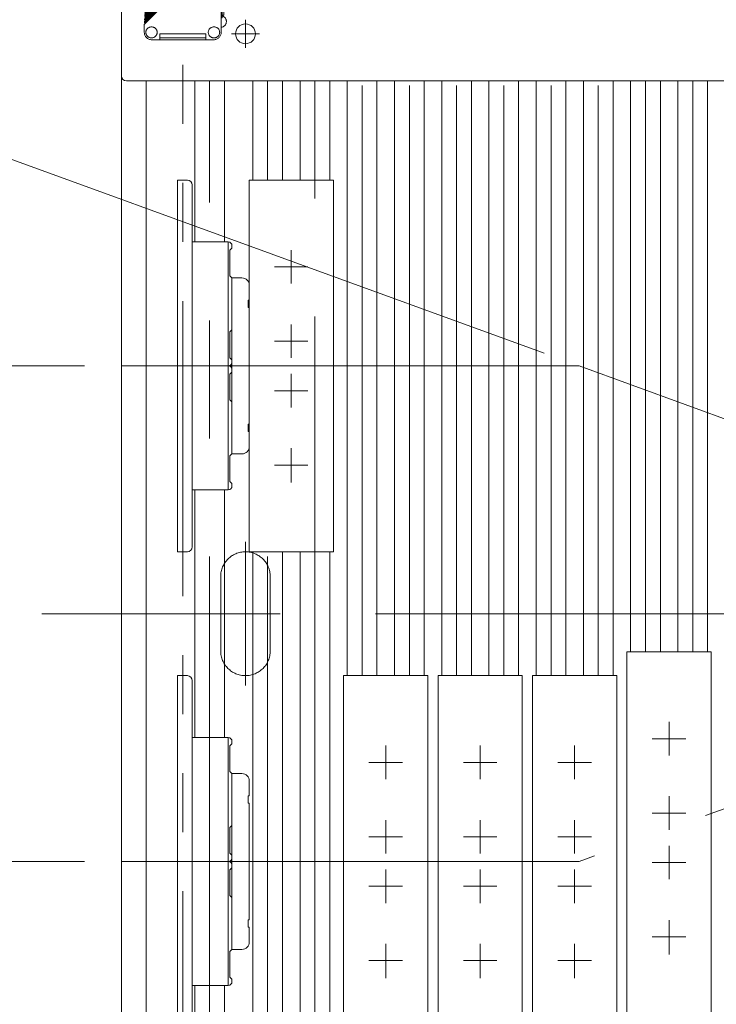
# Model space of a CAD drawing. Units: millimetres. Extents: x -2955 to 2955, y -2027 to 2027.
# Drawn here: x -1595 to -1314, y 1024 to 1421 of the extents above; entities that cross this region are included whole.
import ezdxf
from ezdxf.enums import TextEntityAlignment as Align

# ---------------------------------------------------------------- set-up
doc = ezdxf.new("R2010")
doc.units = ezdxf.units.MM
doc.header["$LTSCALE"] = 3.75
doc.linetypes.add('CENTERX2', pattern=[101.6, 63.5, -12.7, 12.7, -12.7])
doc.linetypes.add('PHANTOM', pattern=[63.5, 31.75, -6.35, 6.35, -6.35, 6.35, -6.35])
for name, color, linetype in [('19', 7, 'Continuous'), ('60', 7, 'Continuous'), ('63', 7, 'Continuous'), ('71', 7, 'Continuous'), ('73', 7, 'Continuous'), ('74', 7, 'Continuous'), ('77', 7, 'Continuous'), ('78', 7, 'Continuous'), ('Layer0080', 7, 'Continuous'), ('Layer0255', 7, 'Continuous')]:
    doc.layers.add(name, color=color, linetype=linetype)
doc.styles.add('dcStyle0', font='ＭＳ Ｐゴシック')
doc.dimstyles.new('dc_Ang01', dxfattribs={"dimtxt": 60, "dimasz": 45.00339, "dimexe": 15, "dimexo": 15, "dimgap": 7.717006, "dimtad": 3, "dimdsep": 46, "dimtxsty": 'dcStyle0', "dimblk1": 'OPEN30', "dimblk2": 'OPEN30', "dimsah": 1, "dimcen": 0.09, "dimclrd": 2, "dimclre": 2, "dimclrt": 2, "dimadec": 0, "dimazin": 2, "dimtfac": 1, "dimtdec": 4, "dimtmove": 0, "dimatfit": 3, "dimfxl": 1, "dimarcsym": 1})
doc.dimstyles.new('dc_Rotated', dxfattribs={"dimtxt": 60, "dimasz": 45.00339, "dimexe": 15, "dimexo": 15, "dimgap": 15, "dimtad": 3, "dimdec": 3, "dimdsep": 46, "dimtxsty": 'dcStyle0', "dimblk1": 'OPEN30', "dimblk2": 'OPEN30', "dimsah": 1, "dimcen": 0.09, "dimclrd": 2, "dimclre": 2, "dimclrt": 2, "dimadec": 0, "dimazin": 2, "dimtfac": 1, "dimtdec": 4, "dimtmove": 0, "dimatfit": 3, "dimfxl": 1, "dimarcsym": 1})

# ---------------------------------------------------------------- blocks, each defined once
blk = doc.blocks.new('DC_GROUP_W_SLSH_S_050_2_83')
at = {"layer": '19', "color": 7, "linetype": 'Continuous', "lineweight": 13}
blk.add_line((-1554.24, 1483.79), (-1554.24, 879.79), dxfattribs=at)
blk = doc.blocks.new('DC_GROUP_W_SLSH_S_050_2_82')
at = {"layer": '19', "linetype": 'Continuous'}
blk.add_blockref('DC_GROUP_W_SLSH_S_050_2_83', (0, 0), dxfattribs=at)
blk = doc.blocks.new('DC_GROUP_W_SLSH_S_050_2_134')
at = {"layer": '60', "color": 3, "linetype": 'CENTERX2', "lineweight": 13}
for p, q in [((-1504.24, 1410.19), (-1504.24, 1421.39)), ((-1498.64, 1415.79), (-1509.84, 1415.79))]:
    blk.add_line(p, q, dxfattribs=at)
at = {"layer": '60', "color": 7, "linetype": 'Continuous', "lineweight": 13}
blk.add_circle((-1504.24, 1415.79), 4, dxfattribs=at)
blk = doc.blocks.new('DC_GROUP_W_SLSH_S_050_2_135')
at = {"layer": '60', "color": 7, "linetype": 'Continuous', "lineweight": 13}
for p, q in [((-1554.24, 1398.79), (-1554.24, 1485.79)), ((-846.24, 1396.79), (-1552.24, 1396.79))]:
    blk.add_line(p, q, dxfattribs=at)
blk.add_arc((-1552.24, 1398.79), 2, 180, 270, dxfattribs=at)
blk = doc.blocks.new('DC_GROUP_W_SLSH_S_050_2_132')
at = {"layer": '60', "linetype": 'Continuous'}
for name in ['DC_GROUP_W_SLSH_S_050_2_135', 'DC_GROUP_W_SLSH_S_050_2_134']:
    blk.add_blockref(name, (0, 0), dxfattribs=at)
blk = doc.blocks.new('DC_GROUP_W_SLSH_S_050_2_149')
at = {"color": 3, "linetype": 'CENTERX2', "lineweight": 13}
for p, q in [((-1554.24, 1281.79), (-1369.64, 1281.79)), ((-1369.64, 1281.79), (-1094.9, 1181.79)), ((-832.61, 1181.79), (-1566.24, 1181.79)), ((-1094.9, 1181.79), (-1369.64, 1081.79)), ((-1369.64, 1081.79), (-1554.24, 1081.79))]:
    blk.add_line(p, q, dxfattribs=at)
blk = doc.blocks.new('DC_GROUP_W_SLSH_S_050_2_180')
at = {"layer": '73', "color": 7, "linetype": 'Continuous', "lineweight": 13}
for p, q in [((-1525.69, 1281.79), (-1511.19, 1281.79)), ((-1511.19, 1231.79), (-1511.19, 1281.79)), ((-1509.69, 1280.29), (-1509.69, 1279.29)), ((-1510.49, 1278.49), (-1509.69, 1279.29)), ((-1510.49, 1268.09), (-1510.49, 1278.49)), ((-1509.69, 1267.29), (-1510.49, 1268.09)), ((-1525.69, 1246.79), (-1525.69, 1266.79)), ((-1509.69, 1267.29), (-1509.69, 1246.29)), ((-1510.49, 1245.49), (-1509.69, 1246.29)), ((-1510.49, 1235.09), (-1510.49, 1245.49)), ((-1511.19, 1231.79), (-1525.69, 1231.79)), ((-1509.69, 1234.29), (-1510.49, 1235.09)), ((-1509.69, 1234.29), (-1509.69, 1233.29))]:
    blk.add_line(p, q, dxfattribs=at)
for centre, start, end in [((-1511.19, 1280.29), 0, 90), ((-1511.19, 1233.29), 270, 0)]:
    blk.add_arc(centre, 1.5, start, end, dxfattribs=at)
blk = doc.blocks.new('DC_GROUP_W_SLSH_S_050_2_182')
at = {"layer": '73', "color": 7, "linetype": 'Continuous', "lineweight": 13}
for p, q in [((-1511.19, 1331.79), (-1525.69, 1331.79)), ((-1511.19, 1331.79), (-1511.19, 1281.79)), ((-1509.69, 1329.29), (-1510.49, 1328.49)), ((-1510.49, 1328.49), (-1510.49, 1318.09)), ((-1509.69, 1329.29), (-1509.69, 1330.29)), ((-1525.69, 1316.79), (-1525.69, 1296.79)), ((-1510.49, 1318.09), (-1509.69, 1317.29)), ((-1509.69, 1296.29), (-1509.69, 1317.29)), ((-1509.69, 1296.29), (-1510.49, 1295.49)), ((-1510.49, 1295.49), (-1510.49, 1285.09)), ((-1510.49, 1285.09), (-1509.69, 1284.29)), ((-1509.69, 1283.29), (-1509.69, 1284.29)), ((-1525.69, 1281.79), (-1511.19, 1281.79))]:
    blk.add_line(p, q, dxfattribs=at)
for centre, start, end in [((-1511.19, 1330.29), 0, 90), ((-1511.19, 1283.29), 270, 0)]:
    blk.add_arc(centre, 1.5, start, end, dxfattribs=at)
blk = doc.blocks.new('DC_GROUP_W_SLSH_S_050_2_181')
at = {"layer": '71', "color": 7, "linetype": 'Continuous', "lineweight": 13}
for p, q in [((-1531.69, 1356.79), (-1531.69, 1206.79)), ((-1527.69, 1356.79), (-1531.69, 1356.79)), ((-1525.69, 1354.79), (-1525.69, 1208.79)), ((-1527.69, 1206.79), (-1531.69, 1206.79))]:
    blk.add_line(p, q, dxfattribs=at)
for centre, start, end in [((-1527.69, 1354.79), 360, 90), ((-1527.69, 1208.79), 270, 360)]:
    blk.add_arc(centre, 2, start, end, dxfattribs=at)
blk = doc.blocks.new('DC_GROUP_W_SLSH_S_050_2_184')
at = {"layer": '74', "color": 7, "linetype": 'Continuous', "lineweight": 13}
for p, q in [((-1509.69, 1317.29), (-1505.69, 1317.29)), ((-1509.69, 1317.29), (-1509.69, 1246.29)), ((-1502.69, 1314.29), (-1502.69, 1308.29)), ((-1503.19, 1305.29), (-1503.19, 1308.29)), ((-1503.19, 1308.29), (-1502.69, 1308.29)), ((-1502.69, 1305.29), (-1503.19, 1305.29)), ((-1502.69, 1305.29), (-1502.69, 1258.29)), ((-1503.19, 1255.29), (-1503.19, 1258.29)), ((-1503.19, 1258.29), (-1502.69, 1258.29)), ((-1502.69, 1255.29), (-1503.19, 1255.29)), ((-1502.69, 1255.29), (-1502.69, 1249.29)), ((-1509.69, 1246.29), (-1505.69, 1246.29))]:
    blk.add_line(p, q, dxfattribs=at)
for centre, start, end in [((-1505.69, 1314.29), 0, 90), ((-1505.69, 1249.29), 270, 0)]:
    blk.add_arc(centre, 3, start, end, dxfattribs=at)
blk = doc.blocks.new('DC_GROUP_W_SLSH_S_050_2_183')
at = {"layer": '74', "linetype": 'Continuous'}
blk.add_blockref('DC_GROUP_W_SLSH_S_050_2_184', (0, 0), dxfattribs=at)
blk = doc.blocks.new('DC_GROUP_W_SLSH_S_050_2_179')
at = {"linetype": 'Continuous'}
blk.add_blockref('DC_GROUP_W_SLSH_S_050_2_183', (0, 0), dxfattribs=at)
at = {"layer": '71', "linetype": 'Continuous'}
blk.add_blockref('DC_GROUP_W_SLSH_S_050_2_181', (0, 0), dxfattribs=at)
at = {"layer": '73', "linetype": 'Continuous'}
for name in ['DC_GROUP_W_SLSH_S_050_2_182', 'DC_GROUP_W_SLSH_S_050_2_180']:
    blk.add_blockref(name, (0, 0), dxfattribs=at)
blk = doc.blocks.new('DC_GROUP_W_SLSH_S_050_2_186')
at = {"layer": '73', "color": 7, "linetype": 'Continuous', "lineweight": 13}
for p, q in [((-1525.69, 1081.79), (-1511.19, 1081.79)), ((-1511.19, 1031.79), (-1511.19, 1081.79)), ((-1510.49, 1078.49), (-1509.69, 1079.29)), ((-1510.49, 1068.09), (-1510.49, 1078.49)), ((-1509.69, 1080.29), (-1509.69, 1079.29)), ((-1525.69, 1046.79), (-1525.69, 1066.79)), ((-1509.69, 1067.29), (-1510.49, 1068.09)), ((-1509.69, 1067.29), (-1509.69, 1046.29)), ((-1510.49, 1045.49), (-1509.69, 1046.29)), ((-1510.49, 1035.09), (-1510.49, 1045.49)), ((-1509.69, 1034.29), (-1510.49, 1035.09)), ((-1509.69, 1034.29), (-1509.69, 1033.29)), ((-1511.19, 1031.79), (-1525.69, 1031.79))]:
    blk.add_line(p, q, dxfattribs=at)
for centre, start, end in [((-1511.19, 1080.29), 0, 90), ((-1511.19, 1033.29), 270, 0)]:
    blk.add_arc(centre, 1.5, start, end, dxfattribs=at)
blk = doc.blocks.new('DC_GROUP_W_SLSH_S_050_2_188')
at = {"layer": '73', "color": 7, "linetype": 'Continuous', "lineweight": 13}
for p, q in [((-1511.19, 1131.79), (-1525.69, 1131.79)), ((-1511.19, 1131.79), (-1511.19, 1081.79)), ((-1509.69, 1129.29), (-1510.49, 1128.49)), ((-1510.49, 1128.49), (-1510.49, 1118.09)), ((-1509.69, 1129.29), (-1509.69, 1130.29)), ((-1525.69, 1116.79), (-1525.69, 1096.79)), ((-1510.49, 1118.09), (-1509.69, 1117.29)), ((-1509.69, 1096.29), (-1509.69, 1117.29)), ((-1509.69, 1096.29), (-1510.49, 1095.49)), ((-1510.49, 1095.49), (-1510.49, 1085.09)), ((-1510.49, 1085.09), (-1509.69, 1084.29)), ((-1525.69, 1081.79), (-1511.19, 1081.79)), ((-1509.69, 1083.29), (-1509.69, 1084.29))]:
    blk.add_line(p, q, dxfattribs=at)
for centre, start, end in [((-1511.19, 1130.29), 0, 90), ((-1511.19, 1083.29), 270, 0)]:
    blk.add_arc(centre, 1.5, start, end, dxfattribs=at)
blk = doc.blocks.new('DC_GROUP_W_SLSH_S_050_2_187')
at = {"layer": '71', "color": 7, "linetype": 'Continuous', "lineweight": 13}
for p, q in [((-1531.69, 1156.79), (-1531.69, 1006.79)), ((-1527.69, 1156.79), (-1531.69, 1156.79)), ((-1525.69, 1154.79), (-1525.69, 1008.79)), ((-1527.69, 1006.79), (-1531.69, 1006.79))]:
    blk.add_line(p, q, dxfattribs=at)
for centre, start, end in [((-1527.69, 1154.79), 360, 90), ((-1527.69, 1008.79), 270, 360)]:
    blk.add_arc(centre, 2, start, end, dxfattribs=at)
blk = doc.blocks.new('DC_GROUP_W_SLSH_S_050_2_190')
at = {"layer": '74', "color": 7, "linetype": 'Continuous', "lineweight": 13}
for p, q in [((-1509.69, 1117.29), (-1505.69, 1117.29)), ((-1509.69, 1117.29), (-1509.69, 1046.29)), ((-1502.69, 1114.29), (-1502.69, 1108.29)), ((-1503.19, 1105.29), (-1503.19, 1108.29)), ((-1503.19, 1108.29), (-1502.69, 1108.29)), ((-1502.69, 1105.29), (-1503.19, 1105.29)), ((-1502.69, 1105.29), (-1502.69, 1058.29)), ((-1503.19, 1055.29), (-1503.19, 1058.29)), ((-1503.19, 1058.29), (-1502.69, 1058.29)), ((-1502.69, 1055.29), (-1503.19, 1055.29)), ((-1502.69, 1055.29), (-1502.69, 1049.29)), ((-1509.69, 1046.29), (-1505.69, 1046.29))]:
    blk.add_line(p, q, dxfattribs=at)
for centre, start, end in [((-1505.69, 1114.29), 0, 90), ((-1505.69, 1049.29), 270, 0)]:
    blk.add_arc(centre, 3, start, end, dxfattribs=at)
blk = doc.blocks.new('DC_GROUP_W_SLSH_S_050_2_189')
at = {"layer": '74', "linetype": 'Continuous'}
blk.add_blockref('DC_GROUP_W_SLSH_S_050_2_190', (0, 0), dxfattribs=at)
blk = doc.blocks.new('DC_GROUP_W_SLSH_S_050_2_185')
at = {"linetype": 'Continuous'}
blk.add_blockref('DC_GROUP_W_SLSH_S_050_2_189', (0, 0), dxfattribs=at)
at = {"layer": '71', "linetype": 'Continuous'}
blk.add_blockref('DC_GROUP_W_SLSH_S_050_2_187', (0, 0), dxfattribs=at)
at = {"layer": '73', "linetype": 'Continuous'}
for name in ['DC_GROUP_W_SLSH_S_050_2_188', 'DC_GROUP_W_SLSH_S_050_2_186']:
    blk.add_blockref(name, (0, 0), dxfattribs=at)
blk = doc.blocks.new('DC_GROUP_W_SLSH_S_050_2_218')
at = {"layer": '71', "color": 7, "linetype": 'Continuous', "lineweight": 13}
for p, q in [((-1350.37, 1166.36), (-1316.37, 1166.36)), ((-1350.37, 1016.36), (-1350.37, 1166.36)), ((-1316.37, 1166.36), (-1316.37, 1016.36)), ((-1316.37, 1016.36), (-1350.37, 1016.36))]:
    blk.add_line(p, q, dxfattribs=at)
at = {"layer": '71', "color": 3, "linetype": 'CENTERX2', "lineweight": 13}
for p, q in [((-1333.37, 1124.61), (-1333.37, 1138.11)), ((-1326.62, 1131.36), (-1340.12, 1131.36)), ((-1333.37, 1094.61), (-1333.37, 1108.11)), ((-1326.62, 1101.36), (-1340.12, 1101.36)), ((-1333.37, 1074.61), (-1333.37, 1088.11)), ((-1326.62, 1081.36), (-1340.12, 1081.36)), ((-1333.37, 1044.25), (-1333.37, 1058.11)), ((-1326.62, 1051.36), (-1340.12, 1051.36))]:
    blk.add_line(p, q, dxfattribs=at)
blk = doc.blocks.new('DC_GROUP_W_SLSH_S_050_2_217')
at = {"layer": '71', "linetype": 'Continuous'}
blk.add_blockref('DC_GROUP_W_SLSH_S_050_2_218', (0, 0), dxfattribs=at)
blk = doc.blocks.new('DC_GROUP_W_SLSH_S_050_2_220')
at = {"layer": '71', "color": 7, "linetype": 'Continuous', "lineweight": 13}
for p, q in [((-1388.47, 1156.79), (-1354.47, 1156.79)), ((-1388.47, 1006.79), (-1388.47, 1156.79)), ((-1354.47, 1156.79), (-1354.47, 1006.79)), ((-1354.47, 1006.79), (-1388.47, 1006.79))]:
    blk.add_line(p, q, dxfattribs=at)
at = {"layer": '71', "color": 3, "linetype": 'CENTERX2', "lineweight": 13}
for p, q in [((-1371.47, 1115.04), (-1371.47, 1128.54)), ((-1364.72, 1121.79), (-1378.22, 1121.79)), ((-1371.47, 1085.04), (-1371.47, 1098.54)), ((-1364.72, 1091.79), (-1378.22, 1091.79)), ((-1371.47, 1065.04), (-1371.47, 1078.54)), ((-1364.72, 1071.79), (-1378.22, 1071.79)), ((-1371.47, 1034.69), (-1371.47, 1048.54)), ((-1364.72, 1041.79), (-1378.22, 1041.79))]:
    blk.add_line(p, q, dxfattribs=at)
blk = doc.blocks.new('DC_GROUP_W_SLSH_S_050_2_219')
at = {"layer": '71', "linetype": 'Continuous'}
blk.add_blockref('DC_GROUP_W_SLSH_S_050_2_220', (0, 0), dxfattribs=at)
blk = doc.blocks.new('DC_GROUP_W_SLSH_S_050_2_222')
at = {"layer": '71', "color": 7, "linetype": 'Continuous', "lineweight": 13}
for p, q in [((-1426.57, 1156.79), (-1392.57, 1156.79)), ((-1426.57, 1006.79), (-1426.57, 1156.79)), ((-1392.57, 1156.79), (-1392.57, 1006.79)), ((-1392.57, 1006.79), (-1426.57, 1006.79))]:
    blk.add_line(p, q, dxfattribs=at)
at = {"layer": '71', "color": 3, "linetype": 'CENTERX2', "lineweight": 13}
for p, q in [((-1409.57, 1115.04), (-1409.57, 1128.54)), ((-1402.82, 1121.79), (-1416.32, 1121.79)), ((-1409.57, 1085.04), (-1409.57, 1098.54)), ((-1402.82, 1091.79), (-1416.32, 1091.79)), ((-1409.57, 1065.04), (-1409.57, 1078.54)), ((-1402.82, 1071.79), (-1416.32, 1071.79)), ((-1409.57, 1034.69), (-1409.57, 1048.54)), ((-1402.82, 1041.79), (-1416.32, 1041.79))]:
    blk.add_line(p, q, dxfattribs=at)
blk = doc.blocks.new('DC_GROUP_W_SLSH_S_050_2_221')
at = {"layer": '71', "linetype": 'Continuous'}
blk.add_blockref('DC_GROUP_W_SLSH_S_050_2_222', (0, 0), dxfattribs=at)
blk = doc.blocks.new('DC_GROUP_W_SLSH_S_050_2_224')
at = {"layer": '71', "color": 7, "linetype": 'Continuous', "lineweight": 13}
for p, q in [((-1464.67, 1156.79), (-1430.67, 1156.79)), ((-1464.67, 1006.79), (-1464.67, 1156.79)), ((-1430.67, 1156.79), (-1430.67, 1006.79)), ((-1430.67, 1006.79), (-1464.67, 1006.79))]:
    blk.add_line(p, q, dxfattribs=at)
at = {"layer": '71', "color": 3, "linetype": 'CENTERX2', "lineweight": 13}
for p, q in [((-1447.67, 1115.04), (-1447.67, 1128.54)), ((-1440.92, 1121.79), (-1454.42, 1121.79)), ((-1447.67, 1085.04), (-1447.67, 1098.54)), ((-1440.92, 1091.79), (-1454.42, 1091.79)), ((-1447.67, 1065.04), (-1447.67, 1078.54)), ((-1440.92, 1071.79), (-1454.42, 1071.79)), ((-1447.67, 1034.69), (-1447.67, 1048.54)), ((-1440.92, 1041.79), (-1454.42, 1041.79))]:
    blk.add_line(p, q, dxfattribs=at)
blk = doc.blocks.new('DC_GROUP_W_SLSH_S_050_2_223')
at = {"layer": '71', "linetype": 'Continuous'}
blk.add_blockref('DC_GROUP_W_SLSH_S_050_2_224', (0, 0), dxfattribs=at)
blk = doc.blocks.new('DC_GROUP_W_SLSH_S_050_2_226')
at = {"layer": '71', "color": 7, "linetype": 'Continuous', "lineweight": 13}
for p, q in [((-1502.77, 1356.79), (-1468.77, 1356.79)), ((-1502.77, 1206.79), (-1502.77, 1356.79)), ((-1468.77, 1356.79), (-1468.77, 1206.79)), ((-1468.77, 1206.79), (-1502.77, 1206.79))]:
    blk.add_line(p, q, dxfattribs=at)
at = {"layer": '71', "color": 3, "linetype": 'CENTERX2', "lineweight": 13}
for p, q in [((-1485.77, 1315.04), (-1485.77, 1328.54)), ((-1479.02, 1321.79), (-1492.52, 1321.79)), ((-1485.77, 1285.04), (-1485.77, 1298.54)), ((-1479.02, 1291.79), (-1492.52, 1291.79)), ((-1485.77, 1265.04), (-1485.77, 1278.54)), ((-1479.02, 1271.79), (-1492.52, 1271.79)), ((-1485.77, 1234.69), (-1485.77, 1248.54)), ((-1479.02, 1241.79), (-1492.52, 1241.79))]:
    blk.add_line(p, q, dxfattribs=at)
blk = doc.blocks.new('DC_GROUP_W_SLSH_S_050_2_225')
at = {"layer": '71', "linetype": 'Continuous'}
blk.add_blockref('DC_GROUP_W_SLSH_S_050_2_226', (0, 0), dxfattribs=at)
blk = doc.blocks.new('DC_GROUP_W_SLSH_S_050_2_333')
at = {"layer": 'Layer0080', "color": 140, "linetype": 'PHANTOM', "lineweight": 13}
for p, q in [((-1548.95, 1434.42), (-1543.57, 1429.05)), ((-1546.12, 1437.25), (-1540.74, 1431.87)), ((-1531.25, 1433.38), (-1545.04, 1419.59)), ((-1532.02, 1433.18), (-1545, 1420.2)), ((-1532.45, 1433.38), (-1544.96, 1420.87)), ((-1533.22, 1433.18), (-1544.93, 1421.47)), ((-1533.66, 1433.38), (-1544.9, 1422.14)), ((-1534.42, 1433.18), (-1544.86, 1422.73)), ((-1534.86, 1433.38), (-1544.83, 1423.41)), ((-1535.62, 1433.18), (-1544.8, 1424)), ((-1536.06, 1433.38), (-1544.76, 1424.67)), ((-1536.83, 1433.18), (-1544.73, 1425.27)), ((-1538.25, 1433.17), (-1544.46, 1426.95)), ((-1543.91, 1428.7), (-1540.4, 1432.22)), ((-1539.79, 1431.63), (-1540.09, 1432.17)), ((-1537.75, 1433.38), (-1536.83, 1433.38)), ((-1536.83, 1433.38), (-1536.83, 1433.18)), ((-1536.83, 1433.18), (-1536.26, 1433.18)), ((-1536.06, 1433.38), (-1535.62, 1433.38)), ((-1535.62, 1433.38), (-1535.62, 1433.18)), ((-1535.62, 1433.18), (-1535.06, 1433.18)), ((-1534.86, 1433.38), (-1534.44, 1433.38)), ((-1534.44, 1433.38), (-1534.44, 1433.18)), ((-1534.42, 1433.18), (-1533.86, 1433.18)), ((-1533.66, 1433.38), (-1533.22, 1433.38)), ((-1533.22, 1433.38), (-1533.22, 1433.18)), ((-1533.22, 1433.18), (-1532.65, 1433.18)), ((-1532.45, 1433.38), (-1532.02, 1433.38)), ((-1532.02, 1433.38), (-1532.02, 1433.18)), ((-1532.02, 1433.18), (-1531.45, 1433.18)), ((-1531.25, 1433.38), (-1514.04, 1433.38)), ((-1514.04, 1433.38), (-1514.04, 1416.38)), ((-1514.04, 1431.68), (-1513.64, 1431.68)), ((-1513.64, 1431.68), (-1513.64, 1422.21)), ((-1544.73, 1425.27), (-1544.67, 1426.5)), ((-1543.33, 1428.09), (-1543.87, 1428.39)), ((-1512.94, 1430.27), (-1513.64, 1430.28)), ((-1512.94, 1427.88), (-1513.64, 1427.87)), ((-1512.94, 1427.88), (-1512.94, 1430.27)), ((-1544.86, 1422.73), (-1544.83, 1423.41)), ((-1544.8, 1424), (-1544.76, 1424.67)), ((-1544.68, 1422.35), (-1544.65, 1422.95)), ((-1544.62, 1423.62), (-1544.59, 1424.21)), ((-1544.55, 1424.89), (-1544.52, 1425.48)), ((-1512.94, 1425.77), (-1513.64, 1425.78)), ((-1512.94, 1423.38), (-1513.64, 1423.37)), ((-1512.94, 1423.38), (-1512.94, 1425.77)), ((-1545.04, 1419.59), (-1545.04, 1416.38)), ((-1545, 1420.2), (-1544.96, 1420.87)), ((-1544.93, 1421.47), (-1544.9, 1422.14)), ((-1544.82, 1419.81), (-1544.79, 1420.41)), ((-1544.75, 1421.08), (-1544.72, 1421.68)), ((-1542.04, 1418.58), (-1542.24, 1418.58)), ((-1517.04, 1418.58), (-1516.84, 1418.58)), ((-1514.04, 1422.21), (-1513.64, 1422.21)), ((-1538.84, 1413.38), (-1538.84, 1415.78)), ((-1538.84, 1415.78), (-1520.24, 1415.78)), ((-1520.24, 1415.78), (-1520.24, 1413.38)), ((-1542.04, 1414.18), (-1542.24, 1414.18)), ((-1542.04, 1413.38), (-1517.04, 1413.38)), ((-1538.84, 1414.18), (-1520.24, 1414.18)), ((-1517.04, 1414.18), (-1516.84, 1414.18))]:
    blk.add_line(p, q, dxfattribs=at)
for centre, radius, start, end in [((-1547.71, 1434.6), 1.25, 81.8486, 188.1088), ((-1548.77, 1435.66), 1.25, 261.8486, 8.1088), ((-1546.3, 1436.01), 1.25, 81.7462, 188.2111), ((-1540.26, 1432.07), 0.2, 28.6105, 135), ((-1537.75, 1432.68), 0.7, 90, 135), ((-1543.97, 1426.46), 0.7, 135, 177), ((-1543.77, 1428.56), 0.2, 135, 241.3895), ((-1514.34, 1420.78), 2.4, 277.1805, 73.0495), ((-1542.24, 1416.38), 2.2, 90, 270), ((-1542.04, 1416.38), 2.2, 270, 90), ((-1517.04, 1416.38), 2.2, 90, 270), ((-1516.84, 1416.38), 2.2, 270, 90), ((-1542.04, 1416.38), 3, 180, 270), ((-1517.04, 1416.38), 3, 270, 0)]:
    blk.add_arc(centre, radius, start, end, dxfattribs=at)
blk = doc.blocks.new('DC_GROUP_W_SLSH_S_050_2_332')
at = {"layer": 'Layer0080', "linetype": 'Continuous'}
blk.add_blockref('DC_GROUP_W_SLSH_S_050_2_333', (0, 0), dxfattribs=at)
blk = doc.blocks.new('DC_GROUP_W_SLSH_S_050_2_331')
at = {"layer": 'Layer0080', "color": 140, "linetype": 'PHANTOM', "lineweight": 13}
blk.add_line((-1529.54, 950.79), (-1529.54, 1412.79), dxfattribs=at)
at = {"linetype": 'Continuous'}
blk.add_blockref('DC_GROUP_W_SLSH_S_050_2_332', (0, 0), dxfattribs=at)
blk = doc.blocks.new('DC_GROUP_W_SLSH_S_050_2_329')
at = {"layer": '78', "color": 91, "linetype": 'PHANTOM', "lineweight": 13}
for p, q in [((-1504.24, 1152.79), (-1504.24, 1210.79)), ((-1514.24, 1166.79), (-1514.24, 1196.79)), ((-1494.24, 1166.79), (-1494.24, 1196.79)), ((-1518.24, 1181.79), (-1490.24, 1181.79))]:
    blk.add_line(p, q, dxfattribs=at)
for centre, start, end in [((-1504.24, 1196.79), 0, 180), ((-1504.24, 1166.79), 180, 0)]:
    blk.add_arc(centre, 10, start, end, dxfattribs=at)
blk = doc.blocks.new('DC_GROUP_W_SLSH_S_050_2_328')
at = {"layer": '78', "color": 7, "linetype": 'Continuous', "lineweight": 13}
blk.add_line((-1554.24, 880.79), (-1554.24, 1482.79), dxfattribs=at)
at = {"layer": '78', "color": 3, "linetype": 'CENTERX2', "lineweight": 13}
blk.add_line((-824.24, 1181.79), (-1574.24, 1181.79), dxfattribs=at)
at = {"layer": '78', "linetype": 'Continuous'}
blk.add_blockref('DC_GROUP_W_SLSH_S_050_2_329', (0, 0), dxfattribs=at)
blk = doc.blocks.new('_Open30')
at = {"color": 0, "linetype": 'ByBlock', "lineweight": -2}
for p, q in [((-1, 0.267949), (0, 0)), ((0, 0), (-1, -0.267949)), ((0, 0), (-1, 0))]:
    blk.add_line(p, q, dxfattribs=at)
blk = doc.blocks.new('*D82')
at = {"layer": 'Layer0255', "color": 2, "linetype": 'Continuous', "lineweight": 13}
for p, q in [((-1569.24, 1281.79), (-1749.24, 1281.79)), ((-1734.24, 1081.79), (-1734.24, 1281.79)), ((-1569.24, 1081.79), (-1749.24, 1081.79))]:
    blk.add_line(p, q, dxfattribs=at)
at = {"layer": 'Layer0255', "color": 2, "xscale": 45.00345800894137, "yscale": 45.00244740756384}
for p, rotation in [((-1734.24, 1281.79), 90), ((-1734.24, 1081.79), 270)]:
    blk.add_blockref('_Open30', p, dxfattribs=dict(at, rotation=rotation))
at = {"layer": 'Layer0255', "color": 2, "style": 'dcStyle0', "width": 0.6875}
blk.add_text('200', height=60, rotation=90, dxfattribs=at).set_placement((-1749.24, 1136.79), (-1749.24, 1226.79), align=Align.FIT)
blk = doc.blocks.new('*D84')
at = {"layer": 'Layer0255', "color": 2, "linetype": 'Continuous', "lineweight": 13}
for p, q in [((-1569.24, 1485.79), (-1869.24, 1485.79)), ((-1854.24, 877.79), (-1854.24, 1485.79)), ((-1569.24, 877.79), (-1869.24, 877.79))]:
    blk.add_line(p, q, dxfattribs=at)
at = {"layer": 'Layer0255', "color": 2, "xscale": 45.00345800894137, "yscale": 45.00244740756384}
for p, rotation in [((-1854.24, 1485.79), 90), ((-1854.24, 877.79), 270)]:
    blk.add_blockref('_Open30', p, dxfattribs=dict(at, rotation=rotation))
at = {"layer": 'Layer0255', "color": 2, "style": 'dcStyle0', "width": 0.722795}
blk.add_text('機幅 608', height=60, rotation=90, dxfattribs=at).set_placement((-1869.24, 1061.79), (-1869.24, 1301.79), align=Align.FIT)
blk = doc.blocks.new('*D196')
at = {"layer": 'Layer0255', "color": 2, "linetype": 'Continuous', "lineweight": 13}
for p, q in [((-1639.31, 1379.94), (-1383.74, 1286.92)), ((-1674.25, 1181.79), (-1601.41, 1181.79))]:
    blk.add_line(p, q, dxfattribs=at)
blk.add_arc((-1094.9, 1181.79), 564.35, 160, 180, dxfattribs=at)
at = {"layer": 'Layer0255', "color": 2, "xscale": 45.00345800894137, "yscale": 45.00244740756384}
for p, rotation in [((-1625.22, 1374.81), 72.28447231451547), ((-1659.25, 1181.79), 267.715527685535)]:
    blk.add_blockref('_Open30', p, dxfattribs=dict(at, rotation=rotation))
at = {"layer": 'Layer0255', "color": 2, "style": 'dcStyle0', "width": 0.6875}
blk.add_text('20°', height=60, rotation=71.8766, dxfattribs=at).set_placement((-1664.17, 1279.98), (-1626.84, 1394.03), align=Align.FIT)
blk = doc.blocks.new('DC_GROUP_W_SLSH_S_050_2_86')
at = {"layer": '77', "color": 7, "linetype": 'Continuous', "lineweight": 13}
for p, q in [((-1482.24, 1356.79), (-1482.24, 1396.79)), ((-1470.24, 1396.79), (-1470.24, 1356.79)), ((-1482.24, 966.79), (-1482.24, 1206.79)), ((-1470.24, 1206.79), (-1470.24, 966.79))]:
    blk.add_line(p, q, dxfattribs=at)
at = {"layer": '77', "color": 3, "linetype": 'CENTERX2', "lineweight": 13}
for p, q in [((-1476.24, 1356.79), (-1476.24, 1396.79)), ((-1476.24, 966.79), (-1476.24, 1206.79))]:
    blk.add_line(p, q, dxfattribs=at)
blk = doc.blocks.new('DC_GROUP_W_SLSH_S_050_2_87')
at = {"layer": '77', "color": 7, "linetype": 'Continuous', "lineweight": 13}
for p, q in [((-1463.19, 1156.79), (-1463.19, 1396.79)), ((-1451.19, 1396.79), (-1451.19, 1156.79))]:
    blk.add_line(p, q, dxfattribs=at)
at = {"layer": '77', "color": 3, "linetype": 'CENTERX2', "lineweight": 13}
blk.add_line((-1457.19, 1156.79), (-1457.19, 1396.79), dxfattribs=at)
blk = doc.blocks.new('DC_GROUP_W_SLSH_S_050_2_89')
at = {"layer": '77', "color": 7, "linetype": 'Continuous', "lineweight": 13}
for p, q in [((-1425.09, 1156.79), (-1425.09, 1396.79)), ((-1413.09, 1396.79), (-1413.09, 1156.79))]:
    blk.add_line(p, q, dxfattribs=at)
at = {"layer": '77', "color": 3, "linetype": 'CENTERX2', "lineweight": 13}
blk.add_line((-1419.09, 1156.79), (-1419.09, 1396.79), dxfattribs=at)
blk = doc.blocks.new('DC_GROUP_W_SLSH_S_050_2_90')
at = {"layer": '77', "color": 7, "linetype": 'Continuous', "lineweight": 13}
for p, q in [((-1444.14, 1156.79), (-1444.14, 1396.79)), ((-1432.14, 1396.79), (-1432.14, 1156.79))]:
    blk.add_line(p, q, dxfattribs=at)
at = {"layer": '77', "color": 3, "linetype": 'CENTERX2', "lineweight": 13}
blk.add_line((-1438.14, 1156.79), (-1438.14, 1396.79), dxfattribs=at)
blk = doc.blocks.new('DC_GROUP_W_SLSH_S_050_2_91')
at = {"layer": '77', "color": 7, "linetype": 'Continuous', "lineweight": 13}
for p, q in [((-1386.99, 1156.79), (-1386.99, 1396.79)), ((-1374.99, 1396.79), (-1374.99, 1156.79))]:
    blk.add_line(p, q, dxfattribs=at)
at = {"layer": '77', "color": 3, "linetype": 'CENTERX2', "lineweight": 13}
blk.add_line((-1380.99, 1156.79), (-1380.99, 1396.79), dxfattribs=at)
blk = doc.blocks.new('DC_GROUP_W_SLSH_S_050_2_92')
at = {"layer": '77', "color": 7, "linetype": 'Continuous', "lineweight": 13}
for p, q in [((-1406.04, 1156.79), (-1406.04, 1396.79)), ((-1394.04, 1396.79), (-1394.04, 1156.79))]:
    blk.add_line(p, q, dxfattribs=at)
at = {"layer": '77', "color": 3, "linetype": 'CENTERX2', "lineweight": 13}
blk.add_line((-1400.04, 1156.79), (-1400.04, 1396.79), dxfattribs=at)
blk = doc.blocks.new('DC_GROUP_W_SLSH_S_050_2_93')
at = {"layer": '77', "color": 7, "linetype": 'Continuous', "lineweight": 13}
for p, q in [((-1348.89, 1166.36), (-1348.89, 1396.79)), ((-1336.89, 1396.79), (-1336.89, 1166.36))]:
    blk.add_line(p, q, dxfattribs=at)
at = {"layer": '77', "color": 3, "linetype": 'CENTERX2', "lineweight": 13}
blk.add_line((-1342.89, 1166.36), (-1342.89, 1396.79), dxfattribs=at)
blk = doc.blocks.new('DC_GROUP_W_SLSH_S_050_2_94')
at = {"layer": '77', "color": 7, "linetype": 'Continuous', "lineweight": 13}
for p, q in [((-1367.94, 1156.79), (-1367.94, 1396.79)), ((-1355.94, 1396.79), (-1355.94, 1156.79))]:
    blk.add_line(p, q, dxfattribs=at)
at = {"layer": '77', "color": 3, "linetype": 'CENTERX2', "lineweight": 13}
blk.add_line((-1361.94, 1156.79), (-1361.94, 1396.79), dxfattribs=at)
blk = doc.blocks.new('DC_GROUP_W_SLSH_S_050_2_96')
at = {"layer": '77', "color": 7, "linetype": 'Continuous', "lineweight": 13}
for p, q in [((-1329.84, 1166.36), (-1329.84, 1396.79)), ((-1317.84, 1396.79), (-1317.84, 1166.36))]:
    blk.add_line(p, q, dxfattribs=at)
at = {"layer": '77', "color": 3, "linetype": 'CENTERX2', "lineweight": 13}
blk.add_line((-1323.84, 1166.36), (-1323.84, 1396.79), dxfattribs=at)
blk = doc.blocks.new('DC_GROUP_W_SLSH_S_050_2_112')
at = {"layer": '77', "color": 7, "linetype": 'Continuous', "lineweight": 13}
for p, q in [((-1501.29, 1356.79), (-1501.29, 1396.79)), ((-1489.29, 1396.79), (-1489.29, 1356.79)), ((-1501.29, 966.79), (-1501.29, 1206.79)), ((-1489.29, 1206.79), (-1489.29, 966.79))]:
    blk.add_line(p, q, dxfattribs=at)
at = {"layer": '77', "color": 3, "linetype": 'CENTERX2', "lineweight": 13}
for p, q in [((-1495.29, 1356.79), (-1495.29, 1396.79)), ((-1495.29, 966.79), (-1495.29, 1206.79))]:
    blk.add_line(p, q, dxfattribs=at)
blk = doc.blocks.new('DC_GROUP_W_SLSH_S_050_2_113')
at = {"layer": '77', "color": 7, "linetype": 'Continuous', "lineweight": 13}
for p, q in [((-1524.69, 1331.79), (-1524.69, 1396.79)), ((-1512.69, 1396.79), (-1512.69, 1331.79)), ((-1524.69, 1131.79), (-1524.69, 1231.79)), ((-1512.69, 1231.79), (-1512.69, 1131.79)), ((-1524.69, 966.79), (-1524.69, 1031.79)), ((-1512.69, 1031.79), (-1512.69, 966.79))]:
    blk.add_line(p, q, dxfattribs=at)
at = {"layer": '77', "color": 3, "linetype": 'CENTERX2', "lineweight": 13}
blk.add_line((-1518.69, 966.79), (-1518.69, 1396.79), dxfattribs=at)
blk = doc.blocks.new('DC_GROUP_W_SLSH_S_050_2_178')
at = {"layer": '63', "color": 7, "linetype": 'Continuous', "lineweight": 13}
for p, q in [((-1554.24, 879.79), (-1554.24, 1483.79)), ((-1544.24, 966.79), (-1544.24, 1396.79))]:
    blk.add_line(p, q, dxfattribs=at)
at = {"layer": '63', "color": 3, "linetype": 'CENTERX2', "lineweight": 13}
blk.add_line((-1506.57, 1181.79), (-1586.41, 1181.79), dxfattribs=at)

msp = doc.modelspace()

# ---------------------------------------------------------------- linework, layer by layer
at = {"color": 3, "linetype": 'CENTERX2', "lineweight": 13}
msp.add_line((-1476.2403, 682.646), (-1476.2403, 1571.4098), dxfattribs=at)

# ---------------------------------------------------------------- block references
at = {"linetype": 'Continuous'}
for name in ['DC_GROUP_W_SLSH_S_050_2_132', 'DC_GROUP_W_SLSH_S_050_2_82', 'DC_GROUP_W_SLSH_S_050_2_331', 'DC_GROUP_W_SLSH_S_050_2_179', 'DC_GROUP_W_SLSH_S_050_2_225', 'DC_GROUP_W_SLSH_S_050_2_149', 'DC_GROUP_W_SLSH_S_050_2_217', 'DC_GROUP_W_SLSH_S_050_2_185', 'DC_GROUP_W_SLSH_S_050_2_223', 'DC_GROUP_W_SLSH_S_050_2_221', 'DC_GROUP_W_SLSH_S_050_2_219']:
    msp.add_blockref(name, (0, 0), dxfattribs=at)
at = {"layer": '63', "linetype": 'Continuous'}
msp.add_blockref('DC_GROUP_W_SLSH_S_050_2_178', (0, 0), dxfattribs=at)
at = {"layer": '77', "linetype": 'Continuous'}
for name in ['DC_GROUP_W_SLSH_S_050_2_113', 'DC_GROUP_W_SLSH_S_050_2_112', 'DC_GROUP_W_SLSH_S_050_2_86', 'DC_GROUP_W_SLSH_S_050_2_87', 'DC_GROUP_W_SLSH_S_050_2_90', 'DC_GROUP_W_SLSH_S_050_2_89', 'DC_GROUP_W_SLSH_S_050_2_92', 'DC_GROUP_W_SLSH_S_050_2_91', 'DC_GROUP_W_SLSH_S_050_2_94', 'DC_GROUP_W_SLSH_S_050_2_93', 'DC_GROUP_W_SLSH_S_050_2_96']:
    msp.add_blockref(name, (0, 0), dxfattribs=at)
at = {"layer": '78', "linetype": 'Continuous'}
msp.add_blockref('DC_GROUP_W_SLSH_S_050_2_328', (0, 0), dxfattribs=at)

# ---------------------------------------------------------------- dimensions: what is measured, and where the dimension line sits
at = {"layer": 'Layer0255', "linetype": 'Continuous', "lineweight": 13}
dim = msp.add_linear_dim(base=(-1854.2403, 1485.7906), p1=(-1554.2403, 877.7906), p2=(-1554.2403, 1485.7906), angle=90, text='機幅 <>', dimstyle='dc_Rotated', override={"dimtxt": 60, "dimasz": 45.00339, "dimexe": 15, "dimexo": 15, "dimgap": 15, "dimtad": 3, "dimtih": 0, "dimtoh": 0, "dimdec": 2, "dimlfac": 1, "dimzin": 8, "dimtxsty": 'dcStyle0', "dimblk1": 'Open30', "dimblk2": 'Open30', "dimsah": 1, "dimclrd": 2, "dimclre": 2, "dimclrt": 2, "dimazin": 2, "dimtofl": 1, "dimtolj": 0, "dimtzin": 8, "dimarcsym": 1}, dxfattribs=at)
dim.commit()
dim.dimension.update_dxf_attribs({"geometry": '*D84', "text_midpoint": (-1854.2403, 1181.7906), "dimtype": 160})
dim = msp.add_angular_dim_2l(base=(-1650.6767, 1279.7897), line1=((-1506.571, 1181.7906), (-1586.4085, 1181.7906)), line2=((-1369.6438, 1281.7906), (-1094.896, 1181.7906)), text='20°', dimstyle='dc_Ang01', override={"dimtxt": 60, "dimasz": 45.00339, "dimexe": 15, "dimexo": 15, "dimgap": 7.717006, "dimtad": 3, "dimtih": 0, "dimtoh": 0, "dimdec": 2, "dimlfac": 1, "dimzin": 8, "dimtxsty": 'dcStyle0', "dimblk1": 'Open30', "dimblk2": 'Open30', "dimsah": 1, "dimclrd": 2, "dimclre": 2, "dimclrt": 2, "dimazin": 2, "dimtofl": 1, "dimtolj": 0, "dimtzin": 8, "dimarcsym": 1}, dxfattribs=at)
dim.commit()
dim.dimension.update_dxf_attribs({"geometry": '*D196', "text_midpoint": (-1637.7625, 1336.0372), "dimtype": 162})
dim = msp.add_linear_dim(base=(-1734.2403, 1281.7906), p1=(-1554.2403, 1081.7906), p2=(-1554.2403, 1281.7906), angle=90, dimstyle='dc_Rotated', override={"dimtxt": 60, "dimasz": 45.00339, "dimexe": 15, "dimexo": 15, "dimgap": 15, "dimtad": 3, "dimtih": 0, "dimtoh": 0, "dimdec": 2, "dimlfac": 1, "dimzin": 8, "dimtxsty": 'dcStyle0', "dimblk1": 'Open30', "dimblk2": 'Open30', "dimsah": 1, "dimclrd": 2, "dimclre": 2, "dimclrt": 2, "dimazin": 2, "dimtofl": 1, "dimtolj": 0, "dimtzin": 8, "dimarcsym": 1}, dxfattribs=at)
dim.commit()
dim.dimension.update_dxf_attribs({"geometry": '*D82', "text_midpoint": (-1734.2403, 1181.7906), "dimtype": 160})

doc.saveas('drawing.dxf')
